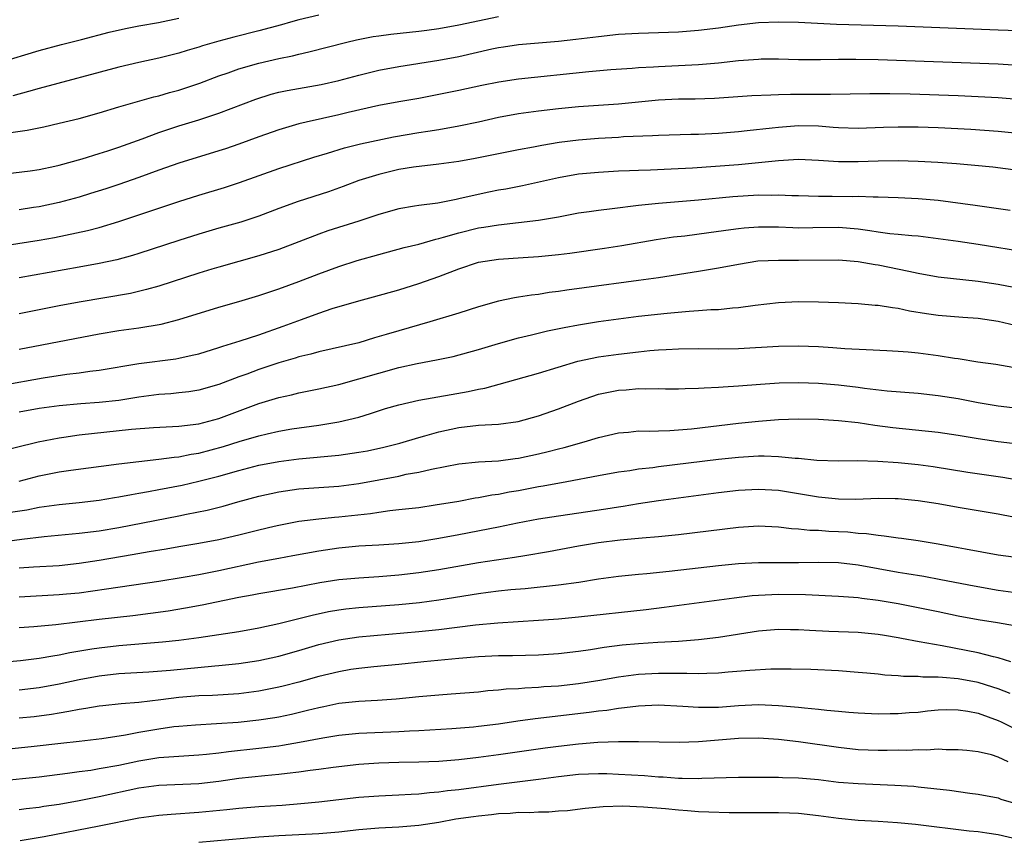
# Model space of a CAD drawing. Units: inches. Extents: x 2641205 to 2643000, y 1554000 to 1557000.
# Drawn here: x 2641317 to 2641416, y 1554699 to 1554781 of the extents above; entities that cross this region are included whole.
import ezdxf

# ---------------------------------------------------------------- set-up
doc = ezdxf.new("R2010")
doc.units = ezdxf.units.IN
doc.header["$MEASUREMENT"] = 0
doc.layers.add('LD26401554_2ft', color=135, linetype='Continuous')

msp = doc.modelspace()

# ---------------------------------------------------------------- linework, layer by layer
at = {"layer": 'LD26401554_2ft'}
for points, elevation in [([(2641315, 1554776.967), (2641319, 1554778.15), (2641321.244, 1554778.756), (2641323.257, 1554779.257), (2641326.018, 1554779.982), (2641327.64, 1554780.36), (2641329, 1554780.625), (2641330.968, 1554780.968), (2641333, 1554781.387)], 8768), ([(2641315, 1554765.749), (2641318.115, 1554766.115), (2641319, 1554766.254), (2641320.588, 1554766.588), (2641321, 1554766.688), (2641323.328, 1554767.328), (2641325, 1554767.84), (2641325.868, 1554768.132), (2641327, 1554768.486), (2641329.308, 1554769.308), (2641331, 1554769.941), (2641333, 1554770.619), (2641335, 1554771.24), (2641337, 1554771.889), (2641340.71, 1554773.29), (2641342.223, 1554773.777), (2641343, 1554773.98), (2641343.838, 1554774.162), (2641347.244, 1554774.756), (2641349, 1554775.165), (2641351, 1554775.71), (2641353, 1554776.197), (2641355, 1554776.564), (2641359, 1554777.197), (2641361, 1554777.569), (2641364.316, 1554778.316), (2641365, 1554778.456), (2641365.482, 1554778.519), (2641367, 1554778.77), (2641371, 1554779.092), (2641372.719, 1554779.281), (2641375, 1554779.578), (2641377, 1554779.782), (2641379, 1554779.883), (2641381, 1554779.947), (2641383, 1554780.039), (2641385, 1554780.195), (2641387, 1554780.446), (2641389, 1554780.743), (2641391, 1554780.963), (2641393.04, 1554781.04), (2641395, 1554780.995), (2641398.811, 1554780.811), (2641405, 1554780.634), (2641415, 1554780.246), (2641417, 1554780.152)], 8774), ([(2641315.939, 1554769.939), (2641317.818, 1554770.182), (2641319.47, 1554770.53), (2641321, 1554770.883), (2641323, 1554771.369), (2641325, 1554771.925), (2641327, 1554772.52), (2641330.482, 1554773.518), (2641331, 1554773.637), (2641332.045, 1554773.955), (2641333, 1554774.209), (2641335.095, 1554774.905), (2641337, 1554775.614), (2641337.932, 1554775.932), (2641339, 1554776.322), (2641341, 1554776.91), (2641343, 1554777.373), (2641344.366, 1554777.634), (2641345, 1554777.806), (2641345.988, 1554778.012), (2641349.813, 1554779), (2641350.769, 1554779.231), (2641352.447, 1554779.553), (2641353, 1554779.63), (2641354.217, 1554779.783), (2641357, 1554780.084), (2641357.81, 1554780.19), (2641359, 1554780.374), (2641361, 1554780.743), (2641365, 1554781.564)], 8772), ([(2641347, 1554781.686), (2641345, 1554781.226), (2641344.165, 1554781), (2641343.265, 1554780.735), (2641341, 1554780.126), (2641338.49, 1554779.509), (2641337, 1554779.111), (2641335.37, 1554778.63), (2641335, 1554778.501), (2641333.838, 1554778.162), (2641333, 1554777.893), (2641331, 1554777.387), (2641329, 1554776.953), (2641327, 1554776.481), (2641319, 1554774.363), (2641317.944, 1554774.056), (2641316.368, 1554773.632)], 8770), ([(2641417, 1554776.652), (2641415, 1554776.779), (2641403, 1554777.215), (2641400.742, 1554777.258), (2641399, 1554777.252), (2641397.226, 1554777.226), (2641396.759, 1554777.241), (2641395, 1554777.244), (2641393, 1554777.29), (2641391.283, 1554777.283), (2641391, 1554777.276), (2641389, 1554777.125), (2641387, 1554776.904), (2641385, 1554776.735), (2641381, 1554776.534), (2641380.488, 1554776.488), (2641379, 1554776.411), (2641378.351, 1554776.351), (2641376.214, 1554776.214), (2641374.041, 1554776.041), (2641367, 1554775.278), (2641365.005, 1554774.995), (2641363.333, 1554774.667), (2641361, 1554774.158), (2641359, 1554773.743), (2641357, 1554773.368), (2641355, 1554773.038), (2641353, 1554772.67), (2641349.954, 1554771.955), (2641349, 1554771.716), (2641345.719, 1554771), (2641345, 1554770.824), (2641343, 1554770.221), (2641341, 1554769.518), (2641339, 1554768.794), (2641337.666, 1554768.334), (2641337, 1554768.113), (2641333, 1554766.885), (2641331, 1554766.184), (2641329, 1554765.449), (2641327, 1554764.746), (2641325.685, 1554764.315), (2641324.158, 1554763.842), (2641323, 1554763.498), (2641321, 1554762.953), (2641319, 1554762.526), (2641318.439, 1554762.439), (2641317, 1554762.22)], 8776), ([(2641313, 1554758.258), (2641319, 1554759.183), (2641320.55, 1554759.449), (2641323.849, 1554760.151), (2641325, 1554760.462), (2641327, 1554761.049), (2641329, 1554761.705), (2641333, 1554763.064), (2641335, 1554763.682), (2641337.553, 1554764.447), (2641339.051, 1554764.949), (2641343, 1554766.348), (2641346.516, 1554767.484), (2641347.88, 1554767.88), (2641349.583, 1554768.417), (2641351.187, 1554768.813), (2641354.47, 1554769.53), (2641357, 1554769.96), (2641357.914, 1554770.086), (2641359, 1554770.267), (2641361, 1554770.619), (2641363, 1554771.035), (2641365, 1554771.487), (2641367, 1554771.863), (2641369, 1554772.133), (2641371, 1554772.365), (2641373, 1554772.566), (2641377, 1554772.825), (2641381, 1554773.232), (2641383, 1554773.318), (2641384.671, 1554773.329), (2641386.602, 1554773.398), (2641390.347, 1554773.653), (2641392.258, 1554773.742), (2641393, 1554773.745), (2641394.213, 1554773.787), (2641397, 1554773.806), (2641398.214, 1554773.786), (2641402.138, 1554773.862), (2641404.14, 1554773.86), (2641406.19, 1554773.81), (2641411, 1554773.643), (2641415, 1554773.453), (2641417, 1554773.291)], 8778), ([(2641417, 1554769.873), (2641415, 1554770.068), (2641412.26, 1554770.26), (2641409, 1554770.42), (2641407, 1554770.484), (2641405, 1554770.507), (2641403.532, 1554770.468), (2641401, 1554770.37), (2641399, 1554770.418), (2641398.472, 1554770.472), (2641397, 1554770.579), (2641395, 1554770.621), (2641393, 1554770.465), (2641392.379, 1554770.379), (2641389.879, 1554770.121), (2641389, 1554770.013), (2641387, 1554769.849), (2641385, 1554769.75), (2641384.252, 1554769.748), (2641381, 1554769.657), (2641380.388, 1554769.612), (2641377.509, 1554769.509), (2641377, 1554769.468), (2641375, 1554769.361), (2641373, 1554769.198), (2641371.057, 1554768.943), (2641369.327, 1554768.673), (2641368.501, 1554768.501), (2641367, 1554768.231), (2641364.314, 1554767.686), (2641362.637, 1554767.363), (2641361, 1554767.069), (2641359, 1554766.779), (2641356.478, 1554766.478), (2641355, 1554766.242), (2641353, 1554765.769), (2641351, 1554765.138), (2641349.447, 1554764.553), (2641347.967, 1554764.033), (2641344.931, 1554763.069), (2641343, 1554762.363), (2641341, 1554761.598), (2641339.196, 1554761), (2641337, 1554760.384), (2641335, 1554759.801), (2641333, 1554759.166), (2641329, 1554757.845), (2641328.354, 1554757.646), (2641326.771, 1554757.229), (2641325, 1554756.856), (2641323, 1554756.481), (2641317, 1554755.419)], 8780), ([(2641417, 1554766.153), (2641414.478, 1554766.478), (2641412.668, 1554766.668), (2641410.83, 1554766.831), (2641408.966, 1554766.966), (2641407, 1554767.072), (2641405, 1554767.113), (2641403, 1554767.079), (2641401, 1554767.009), (2641399, 1554767.025), (2641397, 1554767.17), (2641395, 1554767.257), (2641393, 1554767.136), (2641391, 1554766.907), (2641389, 1554766.716), (2641384.39, 1554766.39), (2641382.272, 1554766.272), (2641380.19, 1554766.19), (2641379, 1554766.163), (2641378.109, 1554766.109), (2641377, 1554766.077), (2641375, 1554765.968), (2641373, 1554765.787), (2641371, 1554765.434), (2641367.389, 1554764.611), (2641365.711, 1554764.289), (2641365, 1554764.172), (2641364.024, 1554763.976), (2641362.363, 1554763.636), (2641361, 1554763.307), (2641360.732, 1554763.268), (2641358.899, 1554762.899), (2641357, 1554762.658), (2641356.575, 1554762.575), (2641355, 1554762.328), (2641353, 1554761.754), (2641351, 1554761.072), (2641347.89, 1554760.11), (2641347, 1554759.793), (2641345.011, 1554759.011), (2641343, 1554758.259), (2641341, 1554757.617), (2641337, 1554756.496), (2641336.279, 1554756.279), (2641335, 1554755.891), (2641331, 1554754.592), (2641329.763, 1554754.237), (2641328.136, 1554753.864), (2641323, 1554752.983), (2641321, 1554752.604), (2641317, 1554751.806)], 8782), ([(2641317, 1554748.286), (2641319.292, 1554748.708), (2641325, 1554749.806), (2641327, 1554750.145), (2641329, 1554750.428), (2641331.213, 1554750.788), (2641333, 1554751.237), (2641337, 1554752.475), (2641339, 1554753.042), (2641341, 1554753.634), (2641342.01, 1554753.989), (2641343, 1554754.306), (2641345, 1554755.034), (2641347, 1554755.81), (2641349, 1554756.564), (2641350.841, 1554757.159), (2641353, 1554757.76), (2641355.559, 1554758.441), (2641357, 1554758.793), (2641358.703, 1554759.297), (2641359, 1554759.353), (2641359.473, 1554759.473), (2641361, 1554759.93), (2641363, 1554760.409), (2641363.52, 1554760.48), (2641365, 1554760.733), (2641369, 1554761.19), (2641371, 1554761.529), (2641373, 1554761.914), (2641374.055, 1554762.055), (2641375, 1554762.203), (2641376.35, 1554762.35), (2641379, 1554762.695), (2641381, 1554762.902), (2641385, 1554763.217), (2641388.453, 1554763.547), (2641391, 1554763.704), (2641392.305, 1554763.695), (2641393, 1554763.727), (2641394.339, 1554763.661), (2641395, 1554763.657), (2641397, 1554763.591), (2641398.398, 1554763.602), (2641400.435, 1554763.565), (2641401, 1554763.575), (2641402.49, 1554763.51), (2641403, 1554763.52), (2641405, 1554763.457), (2641407, 1554763.361), (2641409, 1554763.178), (2641412.703, 1554762.703), (2641416.203, 1554762.203)], 8784), ([(2641315.315, 1554744.686), (2641319.414, 1554745.414), (2641321.777, 1554745.777), (2641323, 1554745.927), (2641324.092, 1554746.092), (2641325, 1554746.193), (2641329, 1554746.829), (2641332.677, 1554747.323), (2641333, 1554747.378), (2641334.338, 1554747.662), (2641335, 1554747.828), (2641337, 1554748.447), (2641337.404, 1554748.595), (2641339.116, 1554749.116), (2641341, 1554749.728), (2641343.431, 1554750.569), (2641345.257, 1554751.258), (2641347, 1554751.89), (2641348.347, 1554752.347), (2641351, 1554753.127), (2641352.489, 1554753.511), (2641355, 1554754.208), (2641357, 1554754.837), (2641359, 1554755.552), (2641361, 1554756.327), (2641363, 1554756.967), (2641365, 1554757.273), (2641367.462, 1554757.462), (2641369, 1554757.558), (2641371, 1554757.749), (2641372.109, 1554757.891), (2641375.606, 1554758.395), (2641377.339, 1554758.661), (2641380.76, 1554759.24), (2641382.494, 1554759.506), (2641383.634, 1554759.634), (2641386.038, 1554759.962), (2641388.237, 1554760.237), (2641389, 1554760.349), (2641389.588, 1554760.412), (2641391, 1554760.515), (2641393, 1554760.512), (2641394.446, 1554760.446), (2641395, 1554760.435), (2641396.442, 1554760.442), (2641399, 1554760.489), (2641401, 1554760.31), (2641402.163, 1554760.163), (2641403, 1554760.013), (2641404.139, 1554759.861), (2641405, 1554759.798), (2641406.358, 1554759.642), (2641407, 1554759.609), (2641409, 1554759.36), (2641411, 1554759.086), (2641413, 1554758.789), (2641417.972, 1554757.972)], 8786), ([(2641419, 1554753.969), (2641415, 1554754.745), (2641413, 1554755.06), (2641409, 1554755.489), (2641407, 1554755.845), (2641406.058, 1554756.058), (2641403, 1554756.667), (2641402.702, 1554756.702), (2641401, 1554757.013), (2641399, 1554757.19), (2641395, 1554757.143), (2641393, 1554757.166), (2641390.929, 1554757.071), (2641389, 1554756.765), (2641387, 1554756.369), (2641385, 1554756.035), (2641381, 1554755.43), (2641379, 1554755.143), (2641373.571, 1554754.429), (2641371.819, 1554754.181), (2641371, 1554754.05), (2641370.06, 1554753.94), (2641369, 1554753.764), (2641368.303, 1554753.697), (2641367, 1554753.473), (2641366.58, 1554753.42), (2641365, 1554753.075), (2641363, 1554752.515), (2641361, 1554751.879), (2641358.116, 1554751), (2641355, 1554750.125), (2641353.73, 1554749.731), (2641352.589, 1554749.411), (2641351, 1554748.928), (2641347, 1554748.019), (2641346.215, 1554747.784), (2641345, 1554747.503), (2641344.626, 1554747.375), (2641343, 1554746.903), (2641341, 1554746.24), (2641339.789, 1554745.789), (2641339, 1554745.514), (2641337, 1554744.755), (2641335, 1554744.188), (2641333.976, 1554744.024), (2641333, 1554743.914), (2641332.177, 1554743.822), (2641331, 1554743.739), (2641329, 1554743.465), (2641327, 1554743.155), (2641325, 1554742.949), (2641323.178, 1554742.822), (2641321, 1554742.613), (2641319, 1554742.338), (2641317, 1554741.974)], 8788), ([(2641314.146, 1554737.854), (2641318.926, 1554739), (2641321, 1554739.409), (2641321.468, 1554739.468), (2641323, 1554739.704), (2641328.263, 1554740.263), (2641330.452, 1554740.452), (2641333, 1554740.586), (2641335, 1554740.813), (2641337, 1554741.346), (2641341, 1554742.841), (2641343, 1554743.444), (2641344.28, 1554743.72), (2641345, 1554743.907), (2641347, 1554744.307), (2641349, 1554744.753), (2641351, 1554745.298), (2641353, 1554745.882), (2641355, 1554746.428), (2641356.844, 1554746.844), (2641358.792, 1554747.208), (2641360.44, 1554747.561), (2641363, 1554748.248), (2641365, 1554748.84), (2641367, 1554749.396), (2641368.274, 1554749.726), (2641369.89, 1554750.109), (2641371.542, 1554750.458), (2641373, 1554750.721), (2641375, 1554751.044), (2641377, 1554751.319), (2641379, 1554751.566), (2641381.879, 1554751.879), (2641384.083, 1554752.083), (2641385, 1554752.131), (2641386.241, 1554752.241), (2641387, 1554752.258), (2641388.418, 1554752.418), (2641389, 1554752.44), (2641390.681, 1554752.681), (2641393, 1554752.947), (2641395, 1554753.045), (2641397, 1554753.027), (2641399, 1554752.952), (2641401, 1554752.848), (2641402.689, 1554752.689), (2641403, 1554752.674), (2641404.431, 1554752.431), (2641405, 1554752.37), (2641406.12, 1554752.12), (2641407.833, 1554751.833), (2641409, 1554751.668), (2641411.471, 1554751.471), (2641413, 1554751.374), (2641415, 1554751.088), (2641416.696, 1554750.696)], 8790), ([(2641317, 1554735.077), (2641319, 1554735.589), (2641321, 1554735.997), (2641322.18, 1554736.18), (2641327, 1554736.805), (2641331, 1554737.267), (2641332.517, 1554737.483), (2641333, 1554737.513), (2641334.233, 1554737.768), (2641335, 1554737.878), (2641337.463, 1554738.537), (2641339.032, 1554739.032), (2641341, 1554739.618), (2641341.817, 1554739.816), (2641343, 1554740.079), (2641344.297, 1554740.297), (2641347, 1554740.683), (2641348.995, 1554741.005), (2641351, 1554741.488), (2641352.167, 1554741.834), (2641353.671, 1554742.329), (2641355, 1554742.72), (2641357, 1554743.173), (2641360.247, 1554743.753), (2641361.966, 1554744.034), (2641363, 1554744.265), (2641363.628, 1554744.372), (2641369, 1554745.862), (2641372.938, 1554747.062), (2641375, 1554747.496), (2641377, 1554747.791), (2641379, 1554748.027), (2641380.146, 1554748.146), (2641381, 1554748.212), (2641381.759, 1554748.241), (2641383, 1554748.325), (2641385, 1554748.347), (2641387, 1554748.313), (2641389, 1554748.329), (2641393, 1554748.574), (2641395, 1554748.613), (2641397, 1554748.532), (2641398.447, 1554748.447), (2641399.664, 1554748.336), (2641401.769, 1554748.231), (2641403.842, 1554748.158), (2641405, 1554748.095), (2641405.976, 1554748.024), (2641407, 1554747.914), (2641409, 1554747.647), (2641410.614, 1554747.386), (2641411, 1554747.34), (2641412.973, 1554747.027), (2641414.762, 1554746.762), (2641418.181, 1554746.181)], 8792), ([(2641315.924, 1554731.924), (2641317.783, 1554732.217), (2641319, 1554732.463), (2641321, 1554732.746), (2641323, 1554732.931), (2641325, 1554733.158), (2641326.563, 1554733.437), (2641327, 1554733.501), (2641328.249, 1554733.751), (2641329, 1554733.869), (2641329.948, 1554734.052), (2641331, 1554734.225), (2641333.328, 1554734.671), (2641335, 1554735.057), (2641337, 1554735.58), (2641339, 1554736.149), (2641341, 1554736.659), (2641343, 1554737.045), (2641345, 1554737.305), (2641349, 1554737.686), (2641351, 1554737.958), (2641351.877, 1554738.123), (2641353.525, 1554738.474), (2641355.115, 1554738.885), (2641357, 1554739.445), (2641357.604, 1554739.604), (2641359, 1554740.011), (2641361, 1554740.444), (2641363, 1554740.66), (2641365, 1554740.773), (2641366.965, 1554741.035), (2641369, 1554741.597), (2641371, 1554742.294), (2641373, 1554743.089), (2641375, 1554743.767), (2641376.007, 1554743.993), (2641377, 1554744.177), (2641377.776, 1554744.224), (2641379, 1554744.333), (2641379.696, 1554744.304), (2641381, 1554744.33), (2641381.688, 1554744.313), (2641383, 1554744.311), (2641383.654, 1554744.346), (2641385, 1554744.366), (2641385.578, 1554744.422), (2641387, 1554744.463), (2641387.483, 1554744.517), (2641389, 1554744.599), (2641391.21, 1554744.789), (2641393.079, 1554744.921), (2641395, 1554744.96), (2641397, 1554744.876), (2641399, 1554744.701), (2641401, 1554744.471), (2641401.621, 1554744.379), (2641403.878, 1554744.122), (2641407, 1554743.877), (2641409, 1554743.659), (2641411, 1554743.335), (2641413, 1554742.937), (2641415, 1554742.6), (2641417, 1554742.363)], 8794), ([(2641315.031, 1554728.969), (2641317.264, 1554729.264), (2641319.52, 1554729.52), (2641323, 1554729.853), (2641325, 1554730.109), (2641327, 1554730.445), (2641333, 1554731.599), (2641333.764, 1554731.764), (2641335.834, 1554732.166), (2641337.425, 1554732.575), (2641338.881, 1554733), (2641341, 1554733.579), (2641343, 1554734.02), (2641345, 1554734.289), (2641349, 1554734.574), (2641351, 1554734.846), (2641355, 1554735.587), (2641355.757, 1554735.757), (2641357, 1554735.968), (2641358.278, 1554736.278), (2641361, 1554736.813), (2641363, 1554737.003), (2641365, 1554737.115), (2641366.659, 1554737.341), (2641367, 1554737.375), (2641369, 1554737.809), (2641369.963, 1554738.037), (2641371, 1554738.317), (2641371.552, 1554738.448), (2641373.573, 1554739), (2641375, 1554739.433), (2641377, 1554739.904), (2641377.981, 1554739.981), (2641379, 1554740.092), (2641380.06, 1554740.06), (2641381, 1554740.114), (2641382.128, 1554740.128), (2641383, 1554740.197), (2641384.306, 1554740.306), (2641389, 1554740.866), (2641391, 1554741.081), (2641393, 1554741.233), (2641395, 1554741.294), (2641397, 1554741.272), (2641399, 1554741.157), (2641401, 1554740.927), (2641402.669, 1554740.669), (2641404.445, 1554740.445), (2641409, 1554739.971), (2641411, 1554739.678), (2641413, 1554739.329), (2641415, 1554739.027), (2641417, 1554738.791)], 8796), ([(2641417.152, 1554735.152), (2641415.452, 1554735.452), (2641411.952, 1554735.952), (2641408.494, 1554736.494), (2641407, 1554736.693), (2641405, 1554736.896), (2641402.969, 1554737.031), (2641400.91, 1554737.09), (2641399, 1554737.086), (2641396.849, 1554737.151), (2641395, 1554737.326), (2641394.664, 1554737.337), (2641393, 1554737.515), (2641391.578, 1554737.578), (2641391, 1554737.57), (2641389, 1554737.454), (2641387, 1554737.228), (2641381, 1554736.503), (2641380.42, 1554736.421), (2641379, 1554736.26), (2641378.12, 1554736.12), (2641377, 1554735.975), (2641375, 1554735.619), (2641371.816, 1554735), (2641369.44, 1554734.56), (2641369, 1554734.492), (2641367, 1554734.116), (2641366.043, 1554733.957), (2641365, 1554733.748), (2641364.334, 1554733.666), (2641363, 1554733.399), (2641362.645, 1554733.355), (2641361, 1554733.043), (2641358.657, 1554732.657), (2641357, 1554732.417), (2641355, 1554732.188), (2641354.104, 1554732.104), (2641353, 1554731.951), (2641352.186, 1554731.814), (2641349, 1554731.47), (2641348.559, 1554731.441), (2641347, 1554731.281), (2641345, 1554731.027), (2641343, 1554730.651), (2641342.548, 1554730.548), (2641341, 1554730.18), (2641339, 1554729.662), (2641337, 1554729.192), (2641335, 1554728.833), (2641333, 1554728.515), (2641331.715, 1554728.284), (2641330.006, 1554728.005), (2641328.312, 1554727.689), (2641325, 1554727.119), (2641323, 1554726.817), (2641321, 1554726.616), (2641318.459, 1554726.459), (2641317, 1554726.351)], 8798), ([(2641416.54, 1554731.46), (2641415, 1554731.771), (2641411, 1554732.437), (2641409, 1554732.796), (2641407, 1554733.111), (2641405, 1554733.296), (2641404.697, 1554733.303), (2641403, 1554733.322), (2641400.747, 1554733.253), (2641399, 1554733.272), (2641397, 1554733.474), (2641395, 1554733.815), (2641393, 1554734.128), (2641391, 1554734.246), (2641389, 1554734.135), (2641387, 1554733.894), (2641381, 1554733.117), (2641379, 1554732.812), (2641377.456, 1554732.544), (2641377, 1554732.482), (2641375.733, 1554732.267), (2641371, 1554731.585), (2641369, 1554731.272), (2641366.875, 1554730.875), (2641365, 1554730.485), (2641361, 1554729.699), (2641359, 1554729.327), (2641357.013, 1554729.012), (2641355, 1554728.803), (2641353, 1554728.667), (2641351, 1554728.558), (2641349, 1554728.383), (2641347, 1554728.078), (2641344.415, 1554727.585), (2641343, 1554727.345), (2641340.976, 1554726.976), (2641337, 1554726.109), (2641335, 1554725.712), (2641333.432, 1554725.432), (2641331, 1554725.043), (2641325.75, 1554724.25), (2641323, 1554723.881), (2641321.757, 1554723.757), (2641321, 1554723.683), (2641317, 1554723.46)], 8800), ([(2641416.544, 1554727.456), (2641415, 1554727.661), (2641411.742, 1554728.258), (2641411, 1554728.416), (2641409, 1554728.776), (2641407, 1554729.09), (2641405.331, 1554729.331), (2641405, 1554729.366), (2641403.584, 1554729.584), (2641403, 1554729.619), (2641401.808, 1554729.808), (2641401, 1554729.849), (2641399.954, 1554729.954), (2641399, 1554730.009), (2641398.041, 1554730.041), (2641397, 1554730.12), (2641396.137, 1554730.136), (2641395, 1554730.261), (2641394.301, 1554730.3), (2641393, 1554730.463), (2641391, 1554730.563), (2641389, 1554730.447), (2641383, 1554729.712), (2641381, 1554729.496), (2641379.36, 1554729.36), (2641377.152, 1554729.152), (2641375, 1554728.886), (2641373, 1554728.555), (2641370.001, 1554727.999), (2641367.612, 1554727.612), (2641366.58, 1554727.42), (2641363, 1554726.892), (2641359, 1554726.207), (2641357, 1554725.898), (2641355, 1554725.656), (2641353, 1554725.49), (2641351, 1554725.377), (2641349, 1554725.194), (2641347.113, 1554724.887), (2641344.357, 1554724.357), (2641341, 1554723.804), (2641340.333, 1554723.667), (2641339, 1554723.426), (2641335.333, 1554722.668), (2641333.646, 1554722.354), (2641331.924, 1554722.075), (2641330.17, 1554721.83), (2641328.387, 1554721.612), (2641325, 1554721.237), (2641320.695, 1554720.695), (2641318.493, 1554720.493), (2641317, 1554720.387)], 8802), ([(2641314.942, 1554716.942), (2641317.14, 1554717.14), (2641319, 1554717.348), (2641320.39, 1554717.611), (2641321, 1554717.692), (2641322.065, 1554717.935), (2641324.282, 1554718.282), (2641325, 1554718.41), (2641327, 1554718.626), (2641331.351, 1554719), (2641333, 1554719.169), (2641335, 1554719.424), (2641337, 1554719.718), (2641339, 1554720.033), (2641341, 1554720.391), (2641343, 1554720.819), (2641344.731, 1554721.269), (2641345, 1554721.32), (2641346.325, 1554721.675), (2641347.974, 1554722.026), (2641349, 1554722.207), (2641349.706, 1554722.294), (2641351, 1554722.424), (2641355, 1554722.72), (2641357.067, 1554722.933), (2641359, 1554723.19), (2641363, 1554723.827), (2641363.959, 1554723.959), (2641365, 1554724.091), (2641366.222, 1554724.222), (2641367.664, 1554724.337), (2641371, 1554724.683), (2641373.029, 1554724.971), (2641375, 1554725.298), (2641377, 1554725.572), (2641379, 1554725.772), (2641379.835, 1554725.835), (2641382.061, 1554726.061), (2641387, 1554726.637), (2641389, 1554726.839), (2641391, 1554726.949), (2641395, 1554726.929), (2641397, 1554726.951), (2641399, 1554726.917), (2641401, 1554726.69), (2641405, 1554725.967), (2641405.841, 1554725.841), (2641407.552, 1554725.552), (2641409.248, 1554725.248), (2641412.592, 1554724.592), (2641415, 1554724.176), (2641417, 1554723.913)], 8804), ([(2641317, 1554714.192), (2641319, 1554714.419), (2641321, 1554714.782), (2641323, 1554715.24), (2641325, 1554715.609), (2641327, 1554715.818), (2641330.004, 1554716.004), (2641332.165, 1554716.165), (2641336.588, 1554716.588), (2641337, 1554716.612), (2641339, 1554716.823), (2641341, 1554717.132), (2641343, 1554717.578), (2641345, 1554718.132), (2641347, 1554718.724), (2641349, 1554719.206), (2641351, 1554719.5), (2641357, 1554720.018), (2641359, 1554720.229), (2641362.698, 1554720.698), (2641364.907, 1554720.907), (2641369, 1554721.151), (2641371, 1554721.306), (2641373, 1554721.503), (2641379.762, 1554722.237), (2641381.551, 1554722.449), (2641388.588, 1554723.412), (2641390.383, 1554723.617), (2641391, 1554723.665), (2641393, 1554723.75), (2641395.723, 1554723.723), (2641399, 1554723.574), (2641400.522, 1554723.478), (2641401, 1554723.428), (2641401.362, 1554723.362), (2641403, 1554723.171), (2641405, 1554722.815), (2641407, 1554722.428), (2641409, 1554722.025), (2641411, 1554721.594), (2641413, 1554721.222), (2641414.919, 1554720.919), (2641416.619, 1554720.619)], 8806), ([(2641416.259, 1554717), (2641415, 1554717.382), (2641414.521, 1554717.479), (2641413, 1554717.882), (2641409.403, 1554718.597), (2641407.086, 1554719), (2641405.32, 1554719.32), (2641405, 1554719.391), (2641403.621, 1554719.621), (2641403, 1554719.74), (2641401, 1554719.919), (2641398.034, 1554720.034), (2641396.127, 1554720.128), (2641395, 1554720.211), (2641394.205, 1554720.205), (2641393, 1554720.228), (2641391, 1554720.051), (2641387, 1554719.426), (2641385, 1554719.184), (2641383, 1554719.026), (2641380.923, 1554718.923), (2641379, 1554718.808), (2641377.353, 1554718.647), (2641375.575, 1554718.424), (2641374.189, 1554718.189), (2641373, 1554718.028), (2641371, 1554717.789), (2641369, 1554717.654), (2641366.399, 1554717.601), (2641365, 1554717.593), (2641363, 1554717.507), (2641361, 1554717.341), (2641357.521, 1554717), (2641355, 1554716.731), (2641352.496, 1554716.496), (2641351, 1554716.334), (2641350.216, 1554716.216), (2641349, 1554716.01), (2641347, 1554715.521), (2641345, 1554714.959), (2641343.441, 1554714.559), (2641343, 1554714.452), (2641341, 1554714.049), (2641339, 1554713.793), (2641336.361, 1554713.639), (2641335, 1554713.603), (2641333, 1554713.436), (2641331.192, 1554713.192), (2641329, 1554712.935), (2641327.203, 1554712.797), (2641325.394, 1554712.606), (2641325, 1554712.559), (2641323.678, 1554712.322), (2641323, 1554712.236), (2641321.985, 1554712.015), (2641321, 1554711.875), (2641320.259, 1554711.74), (2641318.495, 1554711.505), (2641317, 1554711.346)], 8808), ([(2641416.185, 1554713.815), (2641415, 1554714.292), (2641414.471, 1554714.47), (2641413, 1554714.924), (2641411, 1554715.308), (2641409.411, 1554715.411), (2641409, 1554715.472), (2641407.47, 1554715.47), (2641407, 1554715.52), (2641405.534, 1554715.534), (2641405, 1554715.591), (2641403.667, 1554715.667), (2641403, 1554715.752), (2641401.846, 1554715.846), (2641401, 1554715.944), (2641399, 1554716.1), (2641396.231, 1554716.231), (2641394.27, 1554716.27), (2641392.252, 1554716.252), (2641390.141, 1554716.141), (2641387.964, 1554715.964), (2641387, 1554715.869), (2641385.844, 1554715.844), (2641385, 1554715.786), (2641383.832, 1554715.832), (2641383, 1554715.812), (2641381.843, 1554715.843), (2641381, 1554715.835), (2641379, 1554715.739), (2641377, 1554715.47), (2641375.13, 1554715.13), (2641373, 1554714.796), (2641371, 1554714.576), (2641369.52, 1554714.481), (2641369, 1554714.43), (2641367.627, 1554714.373), (2641367, 1554714.308), (2641365.749, 1554714.252), (2641365, 1554714.16), (2641363.915, 1554714.085), (2641363, 1554713.976), (2641360.247, 1554713.753), (2641359, 1554713.674), (2641357, 1554713.486), (2641354.75, 1554713.25), (2641352.874, 1554713.126), (2641351, 1554713.037), (2641349, 1554712.811), (2641347.505, 1554712.495), (2641347, 1554712.403), (2641345.885, 1554712.115), (2641344.264, 1554711.736), (2641343, 1554711.471), (2641342.603, 1554711.397), (2641341, 1554711.146), (2641338.93, 1554710.93), (2641336.776, 1554710.776), (2641334.666, 1554710.666), (2641333, 1554710.54), (2641332.484, 1554710.484), (2641331, 1554710.271), (2641329, 1554709.918), (2641327.647, 1554709.647), (2641325.28, 1554709.28), (2641323, 1554709.012), (2641321.175, 1554708.824), (2641318.522, 1554708.522), (2641315, 1554708.164)], 8810), ([(2641315, 1554705.074), (2641319, 1554705.502), (2641321.848, 1554705.848), (2641323, 1554706.019), (2641324.171, 1554706.171), (2641325, 1554706.307), (2641327, 1554706.672), (2641329, 1554707.098), (2641331, 1554707.427), (2641332.486, 1554707.515), (2641333, 1554707.57), (2641335, 1554707.676), (2641335.745, 1554707.745), (2641337, 1554707.896), (2641337.962, 1554708.038), (2641341, 1554708.364), (2641343, 1554708.604), (2641343.35, 1554708.65), (2641345.055, 1554708.945), (2641347.402, 1554709.403), (2641349, 1554709.66), (2641351, 1554709.849), (2641355, 1554710.012), (2641356.087, 1554710.086), (2641357, 1554710.119), (2641360.315, 1554710.315), (2641362.495, 1554710.495), (2641363, 1554710.548), (2641365, 1554710.807), (2641366.905, 1554711.095), (2641368.661, 1554711.339), (2641374.053, 1554711.946), (2641375, 1554712.084), (2641375.83, 1554712.17), (2641377, 1554712.368), (2641377.591, 1554712.409), (2641379, 1554712.603), (2641381, 1554712.678), (2641383.435, 1554712.565), (2641385, 1554712.453), (2641385.527, 1554712.473), (2641387, 1554712.475), (2641389, 1554712.626), (2641391, 1554712.71), (2641393, 1554712.627), (2641393.421, 1554712.579), (2641395, 1554712.454), (2641395.624, 1554712.376), (2641397, 1554712.263), (2641397.848, 1554712.152), (2641399, 1554712.059), (2641400.047, 1554711.953), (2641401, 1554711.881), (2641403, 1554711.786), (2641404.185, 1554711.815), (2641405, 1554711.809), (2641406.083, 1554711.917), (2641407, 1554711.974), (2641407.914, 1554712.086), (2641409, 1554712.188), (2641409.791, 1554712.209), (2641411, 1554712.203), (2641411.95, 1554712.05), (2641413, 1554711.843), (2641415, 1554711.139), (2641415.298, 1554711), (2641417.745, 1554709.745)], 8812), ([(2641416, 1554707), (2641415, 1554707.471), (2641414.315, 1554707.685), (2641413, 1554707.998), (2641411.865, 1554708.135), (2641411, 1554708.205), (2641409.805, 1554708.195), (2641409, 1554708.243), (2641407.834, 1554708.166), (2641407, 1554708.2), (2641405.869, 1554708.131), (2641405, 1554708.142), (2641403.879, 1554708.121), (2641403, 1554708.127), (2641401, 1554708.204), (2641399, 1554708.413), (2641395, 1554708.999), (2641393, 1554709.213), (2641391, 1554709.341), (2641389, 1554709.316), (2641385, 1554708.997), (2641383.069, 1554708.931), (2641381.057, 1554708.943), (2641379, 1554708.983), (2641377, 1554708.992), (2641374.919, 1554708.919), (2641373, 1554708.76), (2641371, 1554708.529), (2641369.647, 1554708.353), (2641365, 1554707.694), (2641363, 1554707.432), (2641361, 1554707.202), (2641359, 1554707.029), (2641357, 1554706.944), (2641355, 1554706.919), (2641353, 1554706.868), (2641351, 1554706.727), (2641348.43, 1554706.43), (2641347, 1554706.227), (2641346.121, 1554706.121), (2641345, 1554705.949), (2641343.824, 1554705.824), (2641343, 1554705.712), (2641341.591, 1554705.591), (2641339, 1554705.318), (2641337, 1554705.036), (2641335, 1554704.8), (2641331, 1554704.626), (2641329, 1554704.339), (2641325, 1554703.48), (2641323, 1554703.097), (2641321, 1554702.735), (2641319.494, 1554702.506), (2641319, 1554702.414), (2641317.716, 1554702.284), (2641317, 1554702.194)], 8814), ([(2641317.124, 1554699.124), (2641319.516, 1554699.516), (2641325, 1554700.577), (2641329, 1554701.391), (2641331, 1554701.665), (2641332.236, 1554701.764), (2641335, 1554701.943), (2641337.786, 1554702.214), (2641339, 1554702.356), (2641341, 1554702.516), (2641343.337, 1554702.663), (2641345.192, 1554702.808), (2641347.019, 1554702.982), (2641351, 1554703.439), (2641353, 1554703.594), (2641355, 1554703.675), (2641356.236, 1554703.764), (2641357, 1554703.784), (2641358.085, 1554703.915), (2641359, 1554703.977), (2641359.894, 1554704.106), (2641361, 1554704.222), (2641365, 1554704.749), (2641369, 1554705.248), (2641371, 1554705.519), (2641373, 1554705.751), (2641375, 1554705.837), (2641375.815, 1554705.815), (2641377, 1554705.766), (2641379.606, 1554705.606), (2641381, 1554705.493), (2641381.481, 1554705.481), (2641383, 1554705.359), (2641383.369, 1554705.369), (2641385, 1554705.316), (2641385.342, 1554705.342), (2641389, 1554705.456), (2641391, 1554705.459), (2641391.444, 1554705.444), (2641393, 1554705.453), (2641393.426, 1554705.426), (2641395, 1554705.399), (2641397, 1554705.213), (2641399, 1554704.968), (2641401, 1554704.808), (2641404.664, 1554704.664), (2641406.542, 1554704.542), (2641407, 1554704.499), (2641410.141, 1554704.141), (2641412.145, 1554703.855), (2641413, 1554703.77), (2641415, 1554703.38), (2641415.268, 1554703.268), (2641417, 1554702.739)], 8816), ([(2641335, 1554698.954), (2641341, 1554699.497), (2641343, 1554699.634), (2641347, 1554699.808), (2641349, 1554699.992), (2641351, 1554700.23), (2641353, 1554700.393), (2641355, 1554700.492), (2641357, 1554700.668), (2641359, 1554700.968), (2641360.729, 1554701.271), (2641362.474, 1554701.527), (2641363, 1554701.601), (2641364.278, 1554701.722), (2641365, 1554701.813), (2641366.145, 1554701.856), (2641367, 1554701.937), (2641368.075, 1554701.925), (2641369, 1554701.992), (2641370.022, 1554701.978), (2641371, 1554702.073), (2641371.878, 1554702.122), (2641373.649, 1554702.351), (2641375.474, 1554702.526), (2641377.429, 1554702.571), (2641379.505, 1554702.495), (2641381.686, 1554702.314), (2641383, 1554702.179), (2641383.893, 1554702.107), (2641385, 1554702.024), (2641386.03, 1554701.97), (2641388.077, 1554701.923), (2641392.085, 1554701.915), (2641393, 1554701.926), (2641394.128, 1554701.872), (2641395, 1554701.852), (2641397, 1554701.621), (2641399, 1554701.342), (2641401, 1554701.169), (2641403, 1554701.064), (2641404.923, 1554700.923), (2641406.739, 1554700.739), (2641412.088, 1554700.088), (2641413, 1554700.009), (2641413.873, 1554699.873), (2641415, 1554699.73), (2641417, 1554699.243)], 8818)]:
    msp.add_lwpolyline(points, dxfattribs=dict(at, elevation=elevation))

doc.saveas('drawing.dxf')
